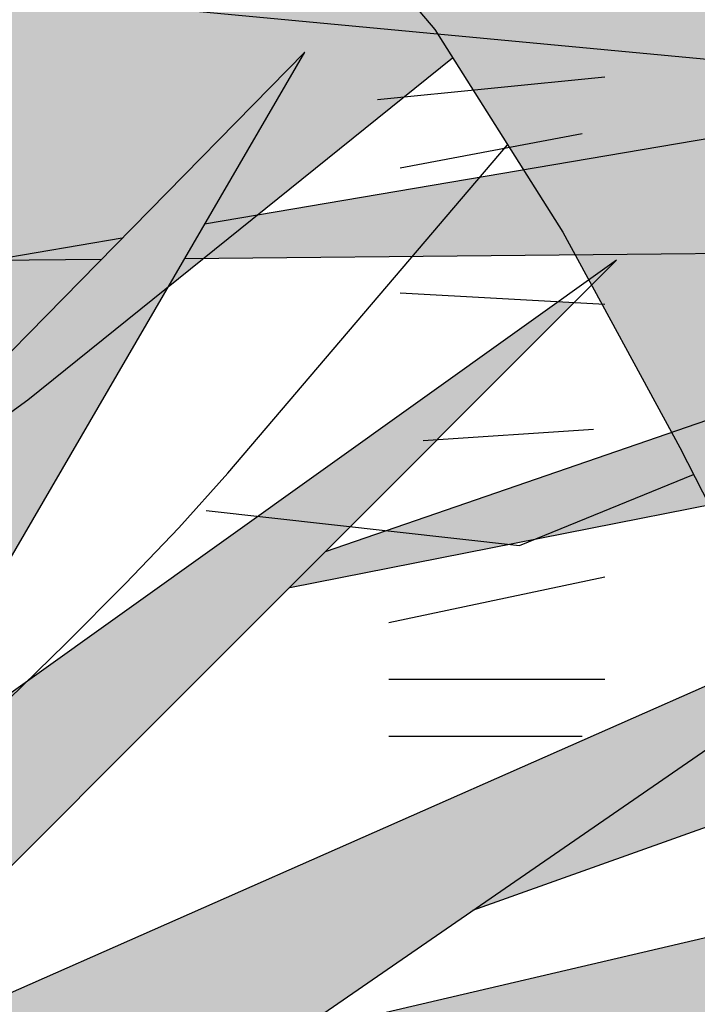
# Model space of a CAD drawing. Extents: x -1565 to -9, y -121 to 112.
# Drawn here: x -450 to -450, y 32 to 32 of the extents above; entities that cross this region are included whole.
import ezdxf

# ---------------------------------------------------------------- set-up
doc = ezdxf.new("R2010")
doc.units = 0
doc.header["$MEASUREMENT"] = 0
doc.layers.get('0').update_dxf_attribs({"linetype": 'CONTINUOUS'})
doc.layers.add('hatch', color=7, linetype='CONTINUOUS')

# ---------------------------------------------------------------- blocks, each defined once
blk = doc.blocks.new('Arbol alzado 023')
at = {"color": 78}
for points in [[(-0.1869159528751894, 0.06870714683672574), (-0.1709919601156287, 0.04989281580266081), (-0.1554538482417378, 0.02530119975081035), (-0.1412391872179271, -0.0008260262708823518), (-0.129285547008589, -0.02424643354084211)], [(-0.3695853318239877, -0.05467336747805618), (-0.3518306658783139, -0.0451062347384017), (-0.3370002535193493, -0.03783856016706366), (-0.3246807047748703, -0.03255153982921044), (-0.3144593833462253, -0.028925239279598), (-0.3059217687507605, -0.02664010090976277), (-0.2986548478530331, -0.02537694394807843), (-0.2922452306807912, -0.02481583394928677), (-0.2862791504249955, -0.0246372133049384), (-0.280338318234957, -0.02448572491037382), (-0.2739818350518526, -0.02386432102319347), (-0.2667646566120467, -0.02223864705758061), (-0.258240231304665, -0.01907585577493265), (-0.2479635148660648, -0.0138419694262204), (-0.2354887093589859, -0.006003763936032414), (-0.2203703936829911, 0.004972361607844533), (-0.1688142202344842, 0.04644626640779492)], [(-0.2559897619206559, -0.06273126882404867), (-0.2467335195429889, -0.05406703706297478), (-0.2345858083804089, -0.04265151980748172), (-0.2244127220624748, -0.03298867052001597), (-0.2158457141964156, -0.02468168004762461), (-0.2085147310422819, -0.01733336240057426), (-0.2020512262072955, -0.01054615475231557), (-0.1960858996251034, -0.003923624786711599), (-0.1621630506719001, 0.03592008400599767)]]:
    blk.add_lwpolyline(points, dxfattribs=at)
at = {"color": 32}
blk.add_lwpolyline([(-0.1987365696932706, -0.00846262407177889), (-0.1606805746912094, -0.01269374768927278), (-0.1395735685512598, -0.004089056142976943)], dxfattribs=at)
blk = doc.blocks.new('Arbol alzado 022')
at = {"color": 78}
blk.add_lwpolyline([(0.2628320000000031, 0.5572920000000039), (0.3645730000000071, 0.3198370000000068), (0.3500389999999811, 0.5548690000000036), (0.6431509999999889, 0.4022190000000094), (0.3839529999999911, 0.5863680000000002), (0.7206679999999892, 0.6130210000000034), (0.3476169999999854, 0.6420970000000068), (0.5947029999999813, 0.9401270000000039), (0.2991680000000088, 0.7099420000000052), (0.2119610000000023, 0.995857000000008), (0.241029999999995, 0.695403000000006), (-0.107797000000005, 0.8383610000000061), (0.1901599999999917, 0.6542120000000082), (-0.1392879999999934, 0.6299820000000054), (0.2216509999999801, 0.5960600000000014), (0.01332399999998302, 0.3682970000000054)], close=True, dxfattribs=at)
for points in [[(-0.195557000000008, 0.465323000000005), (-0.1053750000000093, 0.6202900000000042), (-0.2247399999999971, 0.4987240000000028)], [(0.0423279999999977, 0.612913000000006), (-0.1263600000000054, 0.5842290000000006)], [(0.1517829999999947, 0.6026260000000079), (-0.1010750000000087, 0.5155560000000108)], [(-0.1436740000000043, 0.5812850000000083), (-0.1707800000000077, 0.5766759999999991), (-0.1479820000000132, 0.5768970000000095)], [(-0.1305279999999982, 0.5770670000000067), (0.08359500000000253, 0.5791460000000015)], [(-0.2652539999999988, 0.3513360000000034), (-0.03997000000001094, 0.5766759999999991), (-0.3287559999999985, 0.3703690000000037)], [(-0.1085240000000169, 0.5081050000000076), (0.1961330000000032, 0.5681610000000035)], [(-0.07010099999999397, 0.4404170000000036), (0.1515789999999981, 0.5194510000000037)], [(-0.1954680000000053, 0.3540310000000062), (0.03270299999999793, 0.5112550000000056), (-0.214382999999998, 0.4022190000000094)], [(-0.107687999999996, 0.4145170000000036), (0.08841799999999012, 0.4603720000000067), (-0.1525510000000168, 0.3570740000000043)]]:
    blk.add_lwpolyline(points, dxfattribs=at)
at = {"color": 32}
for points in [[(-0.0900970000000143, 0.61038700000001), (-0.04243400000001429, 0.615154000000004)], [(-0.08533099999999649, 0.5960860000000068), (-0.04720000000000368, 0.6032360000000025)], [(-0.08533099999999649, 0.5698670000000092), (-0.04243400000001429, 0.5674840000000003)], [(-0.08056400000000963, 0.5388820000000081), (-0.04481699999999478, 0.5412650000000028)], [(-0.0877140000000054, 0.5007460000000066), (-0.04243400000001429, 0.5102800000000016)], [(-0.0877140000000054, 0.4888290000000026), (-0.04243400000001429, 0.4888290000000026)], [(-0.0877140000000054, 0.4769110000000083), (-0.04720000000000368, 0.4769110000000083)]]:
    blk.add_lwpolyline(points, dxfattribs=at)

msp = doc.modelspace()

# ---------------------------------------------------------------- hatches: boundary and pattern name
at = {"linetype": 'Continuous'}
h = msp.add_hatch(color=70, dxfattribs=at)
h.paths.add_polyline_path([(-449.5797218180148, 31.74906353538326), (-449.6643360320249, 31.78374054950906), (-449.6695084536357, 31.78354157002171), (-449.5944395952504, 31.73714609952502), (-449.6897559364082, 31.73013584313779), (-449.5853285765178, 31.72032148419571), (-449.645450847145, 31.65459006808128), (-449.6453769022149, 31.65459530955066), (-449.5734140338731, 31.70910507397616), (-449.5439781900807, 31.64040427206017), (-449.5481831866275, 31.70840404833747), (-449.4633796261583, 31.66423914377668), (-449.5383711422563, 31.7175173816408), (-449.4409523028252, 31.72522866366675), (-449.5488839229449, 31.7336409713314), (-449.4773966670766, 31.81986741421537), (-449.5629012531845, 31.75326997853692), (-449.58813210043, 31.83599129322729)])
h.paths.add_polyline_path([(-449.6540123084739, 31.82337254240885), (-449.5928073080765, 31.75555944920445), (-449.5895003140951, 31.75307100683088), (-449.5797218180148, 31.74906353538326), (-449.5811217055989, 31.76353262011868)], flags=17)
h.paths.add_polyline_path([(-449.6217729407693, 31.8310841137563), (-449.6022014751633, 31.78083816737549), (-449.5811217055988, 31.76353262011868), (-449.5830559635866, 31.78352489881644)], flags=17)
h.paths.add_polyline_path([(-449.6115847264964, 31.76212174954303), (-449.5895003140949, 31.75307100683077), (-449.6652261148012, 31.81005305527314)], flags=17)
h.paths.add_polyline_path([(-449.6024551131827, 31.73655658008795), (-449.5944395952503, 31.73714609952501), (-449.6092075549526, 31.74627327227545), (-449.6682778718133, 31.76265829912967), (-449.6734830164876, 31.7624414845625)], flags=17)
h.paths.add_polyline_path([(-449.6024551131827, 31.73655658008794), (-449.6304022784482, 31.74674144645131), (-449.6967647461885, 31.75397100417567), (-449.6314101077276, 31.73442701937481)])
h.paths.add_polyline_path([(-449.6372102767799, 31.72519746333977), (-449.6860157362537, 31.71689849838941), (-449.687221578304, 31.71482640279372), (-449.625271045513, 31.71542790360246), (-449.6055426306104, 31.72222125435889)], flags=17)
h.paths.add_polyline_path([(-449.5927115698352, 31.71224968981981), (-449.5853285765178, 31.72032148419571), (-449.6055426306104, 31.7222212543589), (-449.6787000160903, 31.69702998671562), (-449.6808552395942, 31.69487422747677)], flags=17)
h.paths.add_polyline_path([(-449.6056017406607, 31.69815692230651), (-449.5927115698352, 31.7122496898198), (-449.6160980083762, 31.7076396005948), (-449.6559016612472, 31.68482509299277), (-449.6697383594827, 31.67529074794719)], flags=17)
h.paths.add_polyline_path([(-449.5689420197424, 31.69866776634791), (-449.5734140338731, 31.70910507397615), (-449.5838075208812, 31.70123231207231), (-449.6056534015777, 31.64250734897638)], flags=17)
h.paths.add_polyline_path([(-449.5750026679327, 31.68939629480703), (-449.5867041997877, 31.67149550001226), (-449.5834274725104, 31.61446632342755), (-449.5822972328233, 31.61446632342755), (-449.5706324424435, 31.65848504248174)])
h.paths.add_polyline_path([(-449.5650037514579, 31.61867247725984), (-449.5574926928751, 31.67194599330398), (-449.5689420197424, 31.6986677663479), (-449.5750026679327, 31.6893962948071)])
h.paths.add_polyline_path([(-449.5470707690869, 31.69041493870252), (-449.5460352028238, 31.67366860528078), (-449.5110377967374, 31.61727042598248), (-449.5304507112496, 31.67301753012954)])
h.paths.add_polyline_path([(-449.4879097370866, 31.62848683620192), (-449.527234143922, 31.69749398198402), (-449.5481831866275, 31.70840404833744), (-449.5470707690868, 31.69041493870253)])
h.paths.add_polyline_path([(-449.5095621680507, 31.68829058152014), (-449.527234143922, 31.69749398198397), (-449.5212713939868, 31.68703044579475), (-449.4787984290327, 31.64180632333766)], flags=17)
h.paths.add_polyline_path([(-449.426935261907, 31.67335247708013), (-449.4893999750851, 31.70298242879872), (-449.5249707624412, 31.70799698972975), (-449.5051287449485, 31.69390009207133)])
h.paths.add_polyline_path([(-449.5114937049326, 31.74237269823912), (-449.5294567037324, 31.73212679277181), (-449.5049443925886, 31.7302162766257), (-449.4262342362683, 31.75397100417561)])
h.paths.add_polyline_path([(-449.5049443925885, 31.73021627662574), (-449.4949988303335, 31.72944110870466), (-449.4255334999509, 31.74135225335729), (-449.4724230855793, 31.74003120806138)])
h.paths.add_polyline_path([(-449.5114937049326, 31.74237269823912), (-449.4888388904315, 31.74545455499513), (-449.4346445186833, 31.77009459386625), (-449.4831410034695, 31.7585447807612)])
h.paths.add_polyline_path([(-449.4444565630547, 31.780609978447), (-449.536279808391, 31.7488437924564), (-449.5488839229449, 31.73364097133138), (-449.5294567037323, 31.73212679277184)], flags=17)
h.paths.add_polyline_path([(-449.4858807086808, 31.76627932492192), (-449.4493625852402, 31.79042433738913), (-449.4878268213843, 31.77631748591227), (-449.5230375989809, 31.75342492532218)], flags=17)
h.paths.add_polyline_path([(-449.4542686074259, 31.79813561941504), (-449.5221303450076, 31.76591058123518), (-449.536279808391, 31.74884379245641), (-449.5230375989809, 31.75342492532218)], flags=17)
h.paths.add_polyline_path([(-449.4948681489548, 31.77885639341112), (-449.455670369382, 31.81075408091201), (-449.5048229914999, 31.78678635147676), (-449.5221303450076, 31.76591058123518)], flags=17)
h.paths.add_polyline_path([(-449.5415917816592, 31.78066273777908), (-449.54452786171, 31.76758056481785), (-449.5273929492656, 31.78092653000309), (-449.4977214921365, 31.83318719067243)], flags=17)
h.paths.add_polyline_path([(-449.565816183608, 31.76282680691155), (-449.5629012531845, 31.75326997853691), (-449.54452786171, 31.76758056481785), (-449.5299608598411, 31.83248616503369)], flags=17)
h.paths.add_polyline_path([(-449.5586959673162, 31.83248616503374), (-449.5715702269678, 31.78169189007252), (-449.565816183608, 31.76282680691159), (-449.55654456975, 31.78083960395972)], flags=17)
h = msp.add_hatch(color=70, dxfattribs=at)
h.paths.add_polyline_path([(-449.6575165687034, 31.58151782908631), (-449.7226963297514, 31.63479606695046), (-449.6378927692823, 31.65512581047335), (-449.645376902215, 31.65459530955063), (-449.6456020260588, 31.65442478483463), (-449.6454508471451, 31.65459006808125), (-449.7060098462944, 31.65029743923367), (-449.6399952675557, 31.6957855868405), (-449.7114828574172, 31.66423899638964), (-449.6635775146927, 31.71215624719089), (-449.6645266173012, 31.71220897142608), (-449.7445730745496, 31.65502425867838), (-449.838597306544, 31.69677506586828), (-449.7790605406074, 31.65741255904321), (-449.8554129529115, 31.67402485990483), (-449.7816345471562, 31.64265807941042), (-449.8493412549941, 31.63376608293316), (-449.7621852226023, 31.630806904133), (-449.8153928660562, 31.56556985745715), (-449.7649323589327, 31.60431250965841), (-449.7853715371698, 31.54935906343005), (-449.7842499881618, 31.54935906343005), (-449.7533126046648, 31.61186908564018), (-449.7562072773568, 31.54935906343003), (-449.7561133189604, 31.54935906343003), (-449.7391882255246, 31.60060291214788), (-449.7121835490627, 31.55347680353746), (-449.727602351937, 31.61446632342754), (-449.6785424194021, 31.55137372662135), (-449.7147058810219, 31.6093861753494)])
h.paths.add_polyline_path([(-449.745088363852, 31.65901237956132), (-449.7426139419688, 31.6564238513365), (-449.7219743731976, 31.67116863645241), (-449.7016704790527, 31.72803276622167)])
h.paths.add_polyline_path([(-449.7263643635278, 31.68877748092865), (-449.7240980917076, 31.74696045846704), (-449.7385384242227, 31.70543432661253), (-449.7416193928552, 31.73995020207981), (-449.7493561127646, 31.70125789229921), (-449.764674543525, 31.73762145450833), (-449.7607904281854, 31.70318663829042), (-449.7832437666139, 31.74098597252421), (-449.7693873304212, 31.68443187703133), (-449.7450883638519, 31.65901237956136)])
h.paths.add_polyline_path([(-449.8014328214447, 31.71795512484813), (-449.7702405929213, 31.66642174194246), (-449.7469368539397, 31.65607387849934), (-449.745088363852, 31.65901237956133)])
h.paths.add_polyline_path([(-449.7766866339779, 31.71422348467381), (-449.7918620710819, 31.73064099822038), (-449.7789079660814, 31.69439155055851), (-449.7693873304212, 31.68443187703134)])
h.paths.add_polyline_path([(-449.7882225178483, 31.6744064908163), (-449.7702405929213, 31.66642174194246), (-449.7817089605994, 31.68536889034584), (-449.8225801871117, 31.71292324787395)])
h.paths.add_polyline_path([(-449.7747907197552, 31.63123489424356), (-449.8086262363007, 31.63238369990287), (-449.8520310756145, 31.61890740619863)], flags=17)
h.paths.add_polyline_path([(-449.8363055921058, 31.60494562565893), (-449.7713291116088, 31.61959572703142), (-449.7621852226023, 31.63080690413301), (-449.7747907197552, 31.63123489424356), (-449.7793018087093, 31.63051492869529)], flags=17)
h.paths.add_polyline_path([(-449.6449012897413, 31.62428068236963), (-449.7058667191553, 31.63793293665148), (-449.7104322786372, 31.63773609697189), (-449.7226963297513, 31.63479606695044), (-449.7114948325762, 31.62563991139939)], flags=17)
h.paths.add_polyline_path([(-449.6331034167677, 31.64107005603064), (-449.6330349577951, 31.64118021300403), (-449.6775086196187, 31.64562880265521), (-449.7104322786372, 31.63773609697191)])
h.paths.add_polyline_path([(-449.6238757283641, 31.6810640484274), (-449.6806133025822, 31.66779723626573), (-449.7060098462944, 31.65029743923368), (-449.6935936474353, 31.65117754184681)])
h.paths.add_polyline_path([(-449.6799441813582, 31.7273317405829), (-449.7144792456892, 31.69215987587826), (-449.7219743731976, 31.67116863645241), (-449.7059773836515, 31.6825967905952)])
h.paths.add_polyline_path([(-449.7135850216974, 31.73854815080242), (-449.7251705244846, 31.71942742751278), (-449.7263643635278, 31.68877748092869), (-449.7190277593746, 31.70044030738289)])
at = {"layer": 'hatch', "linetype": 'Continuous'}
h = msp.add_hatch(color=94, dxfattribs=at)
h.paths.add_polyline_path([(-449.6665338913048, 31.90101478732255), (-449.6668715370794, 31.90572637786258), (-449.6672195458666, 31.9104390989114), (-449.6675577568969, 31.91518064798076), (-449.6678656325645, 31.91997891098529), (-449.6681254615398, 31.92486949900649), (-449.6683319681075, 31.92992118476171), (-449.6684821375733, 31.93521121979302), (-449.6685735204979, 31.94081647881049), (-449.6686032906052, 31.94681383652103), (-449.6685689984563, 31.95328035605085), (-449.6684676293564, 31.96029310052513), (-449.6682967338664, 31.96792875623457), (-449.668064979233, 31.97617809067592), (-449.6678268183739, 31.9846855583267), (-449.667648386148, 31.99300969487409), (-449.6675956289956, 32.00070847074761), (-449.6677344933573, 32.00734023321461), (-449.6681309256734, 32.01246314112504), (-449.6688508723845, 32.01563554174615), (-449.6699602799307, 32.01641540550872), (-449.6715004119422, 32.01450653868613), (-449.6734130471328, 32.01019533724813), (-449.6756149045693, 32.00391309091519), (-449.6780230801552, 31.99609146624449), (-449.680554292957, 31.98716212979265), (-449.6831256388782, 31.97755674811785), (-449.6856538369858, 31.96770698777605), (-449.688056171601, 31.958044326907), (-449.6902640584261, 31.94890546919387), (-449.6922690186337, 31.94024632472855), (-449.69407727003, 31.9319282175712), (-449.6956952188411, 31.92381171810212), (-449.6971288944559, 31.91575833879796), (-449.6983847030999, 31.9076288384597), (-449.6994690509988, 31.89928435272509), (-449.7003877791232, 31.89058582881489), (-449.7011305244607, 31.88140137384809), (-449.7016179628646, 31.87162698086763), (-449.7017540009504, 31.86116599123231), (-449.7014429221699, 31.84992118104836), (-449.700588256302, 31.83779570325716), (-449.6990940983804, 31.82469289921873), (-449.6968643550206, 31.81051535661976), (-449.6916942760009, 31.78459488315247), (-449.6894521635356, 31.78644189117135), (-449.6853227858547, 31.789268355608), (-449.6818048258859, 31.79110826129566), (-449.6788232931051, 31.79211629974222), (-449.6763030085706, 31.79244678561791), (-449.6741687933402, 31.79225403359349), (-449.6723454684717, 31.79169254675789), (-449.6707580434414, 31.79091663978174), (-449.6693418907379, 31.79006065498477), (-449.6680745885712, 31.78917659584641), (-449.666944455001, 31.7882970587499), (-449.665939242831, 31.78745388640409), (-449.6650472701191, 31.78667929835724), (-449.6642566665076, 31.78600551415404), (-449.6635555616371, 31.78546456492444), (-449.662931896729, 31.78508867021398), (-449.6623734245878, 31.78490062864962), (-449.6618646949046, 31.78488668568789), (-449.6613896921151, 31.78502328902876), (-449.660932212237, 31.78528745162725), (-449.6604766165428, 31.78565599802002), (-449.6600065126316, 31.78610556432535), (-449.6590843614673, 31.78704021452668), (-449.6580223622843, 31.78801368625051), (-449.6565610570374, 31.78911370512924), (-449.6527966825097, 31.81387014625319), (-449.6511860820162, 31.82365848219561), (-449.6496634729159, 31.83210245284614), (-449.648193997805, 31.83946998917024), (-449.6467431761156, 31.84602864529791), (-449.6452757736071, 31.85204635219536), (-449.6437569328748, 31.85779104083052), (-449.6421521733516, 31.86353083058654), (-449.6404292754916, 31.86948786675742), (-449.6385684553611, 31.87570397823229), (-449.6365525668866, 31.88217558505848), (-449.6343646524116, 31.88889910728766), (-449.6319877542804, 31.89587058813218), (-449.6294049148368, 31.9030866360612), (-449.6265989880058, 31.9105436711265), (-449.6235528277136, 31.91823792495771), (-449.6202600277342, 31.92615564301322), (-449.6167548802165, 31.93424387972188), (-449.6130818519032, 31.94243894966428), (-449.6092855979559, 31.95067773267488), (-449.6054107735353, 31.95889692017199), (-449.6015020338017, 31.96703320357395), (-449.5976042223366, 31.97502327429422), (-449.5937614290441, 31.98280382375353), (-449.5900330057206, 31.99029288994709), (-449.586534829684, 31.99733370876301), (-449.58339690963, 32.00375048583503), (-449.5807496310932, 32.00936818046681), (-449.5787230027698, 32.01401099829087), (-449.5774474101936, 32.01750352177571), (-449.5770530504799, 32.0196701449712), (-449.5776699323254, 32.02033545034584), (-449.5793839745212, 32.01938205323573), (-449.5821028520505, 32.01692413519207), (-449.5856895847361, 32.01313409905161), (-449.5900077576548, 32.00818434765212), (-449.5949203906297, 32.00224709541138), (-449.6002906919006, 31.99549474516773), (-449.605981869709, 31.98809969975696), (-449.6118573207143, 31.98023417359821), (-449.6178273577563, 31.97200914513064), (-449.62399165417, 31.96329027203321), (-449.6304969878895, 31.95388141075163), (-449.6374903252696, 31.94358641772645), (-449.6451182558239, 31.93220952624338), (-449.6535277459075, 31.91955478116266), (-449.6628655734525, 31.90542603893168), (-449.6664657949806, 31.8999636208579)])
h.paths.add_polyline_path([(-449.6398542225307, 31.95260148455198), (-449.6398564835516, 31.95940112781425), (-449.6399156469296, 31.96658721721637), (-449.6400277558784, 31.97414279510637), (-449.6401884767745, 31.98205109224172), (-449.6403936644135, 31.99029496255122), (-449.6406391735902, 31.99885763679202), (-449.6409214243552, 32.00767053067031), (-449.6412398514532, 32.01645798806723), (-449.641594266466, 32.02489291463495), (-449.6419848578117, 32.03264783919136), (-449.6424116254904, 32.03939566739365), (-449.6428743810837, 32.04480892806005), (-449.6433731245917, 32.04856033842809), (-449.6439080444328, 32.05032280415304), (-449.6444800826988, 32.0498768177974), (-449.6450947035236, 32.0474343500626), (-449.6457581247141, 32.04331571223068), (-449.6464767524964, 32.03784065032836), (-449.6472571815143, 32.0313292872175), (-449.6481056295745, 32.02410155735056), (-449.6490286913224, 32.01647777199868), (-449.6500327729824, 32.00877748877869), (-449.6511346437926, 32.00121098262356), (-449.6523940323863, 31.99354725257264), (-449.6538814072454, 31.98544582657586), (-449.6556664831785, 31.97656585574559), (-449.6578197286674, 31.96656630277496), (-449.6604112353575, 31.95510650719638), (-449.6635110948945, 31.94184580853661), (-449.6680235835501, 31.92295191735289), (-449.6678656325646, 31.91997891098477), (-449.6675577568971, 31.91518064798105), (-449.6672195458668, 31.91043909891104), (-449.6668715370798, 31.90572637786252), (-449.6665338913048, 31.90101478732211), (-449.6664657949805, 31.899963620858), (-449.6628655734496, 31.90542603893566), (-449.6535277459067, 31.9195547811627), (-449.6451182558218, 31.93220952624729), (-449.6400472401275, 31.93977283517489), (-449.6399131974904, 31.94620505666717)])
h.paths.add_polyline_path([(-449.6054891555899, 31.89066722556454), (-449.610076013149, 31.88570164701895), (-449.6146065336058, 31.88054915741968), (-449.6190826011451, 31.8752116409501), (-449.6234678510147, 31.8696983301127), (-449.627716309125, 31.86402015317383), (-449.6317816245495, 31.85818841523806), (-449.6356176347797, 31.85221442140933), (-449.639178554144, 31.84610909995521), (-449.642418031716, 31.83988375597923), (-449.6452900934056, 31.83354950616742), (-449.6477500840518, 31.8272195899789), (-449.6497603199743, 31.82141592638467), (-449.6512840595848, 31.81676218029348), (-449.6522853149687, 31.81388239344957), (-449.6528960797494, 31.81321645945989), (-449.6565618099457, 31.78910875362087), (-449.6549741935638, 31.79003480126714), (-449.6532232652021, 31.79073155312167), (-449.6513730152924, 31.79108062127722), (-449.6494928385114, 31.79097562144894), (-449.6476673894725, 31.79031089527909), (-449.6464222995785, 31.789330345262), (-449.6456281160174, 31.7884802014357), (-449.644891588487, 31.78743221828816), (-449.6442144127532, 31.78617829382823), (-449.6435965888155, 31.7847123986668), (-449.6430375514192, 31.78302774974168), (-449.6425376774008, 31.78111775240829), (-449.6420967783419, 31.77897618886045), (-449.6417144774059, 31.77659627603494), (-449.6413909630111, 31.77397160770566), (-449.6411254814838, 31.77110274912945), (-449.6409153949664, 31.768017774646), (-449.640756935091, 31.76475191849809), (-449.6406470871631, 31.76134060334435), (-449.6405824596515, 31.75781906342587), (-449.6405649253278, 31.75505298764939), (-449.6100543450323, 31.79795500915903), (-449.6018552265944, 31.80930470692404), (-449.6077893674324, 31.80649545002986), (-449.6157975263199, 31.80252999635876), (-449.6250268248659, 31.79777205489133), (-449.643597739705, 31.78785641514941), (-449.625985309273, 31.80272274838281), (-449.6237384205406, 31.8045573775654), (-449.5971026525523, 31.83454190588658), (-449.5915384687462, 31.84148908075761), (-449.5866846223126, 31.84817831083738), (-449.5823979152668, 31.8546297568945), (-449.5785357148789, 31.86086320286184), (-449.5749544463279, 31.86689862108798), (-449.5715111000449, 31.87275560709108), (-449.5680628548848, 31.87845432163481), (-449.5644859199562, 31.88401322972584), (-449.5607362053539, 31.88944514381397), (-449.556789028267, 31.89476155742257), (-449.5526198943033, 31.89997396407381), (-449.5482041206527, 31.90509366887116), (-449.5435170245044, 31.91013254217475), (-449.5385342998843, 31.91510151225138), (-449.5332310755643, 31.92001263787849), (-449.5276280775676, 31.92485875915759), (-449.5219261599103, 31.92956036352285), (-449.5163717738599, 31.93401966182434), (-449.5112108054344, 31.93813905332942), (-449.5066897058966, 31.94182037205272), (-449.503054549682, 31.9449660172609), (-449.5005515996404, 31.94747819980419), (-449.4994269302036, 31.94925913053238), (-449.4998508716063, 31.95024154407625), (-449.5016909657126, 31.9504817775378), (-449.5047382565155, 31.9500663149631), (-449.5087845416811, 31.94908201723527), (-449.5136210536218, 31.9476157452371), (-449.5190394015857, 31.94575417143302), (-449.5248310064018, 31.94358434512451), (-449.5307872889006, 31.94119256193996), (-449.5367324547138, 31.93865042087069), (-449.5426218486796, 31.93596715441943), (-449.5484436004405, 31.93313616794146), (-449.5541862164728, 31.9301514320475), (-449.5598374495803, 31.9270063520943), (-449.5653856178222, 31.92369471027479), (-449.570818850839, 31.92021028878156), (-449.5761254666905, 31.9165464929702), (-449.5812973633857, 31.91269823554377), (-449.586342454496, 31.90866438599271), (-449.5912724219636, 31.90444437906075), (-449.5960991361475, 31.90003840316665), (-449.6008340905698, 31.89544589305565)])
h.paths.add_polyline_path([(-449.5473884573936, 31.83364032383685), (-449.543128317343, 31.83595805859014), (-449.5389537192457, 31.83836830677826), (-449.5348721998388, 31.84088124299521), (-449.5308912958581, 31.84350741867105), (-449.5270194861315, 31.84625700840016), (-449.523264495814, 31.84914037519366), (-449.5196344268965, 31.85216788206424), (-449.5161371929515, 31.85534951518716), (-449.5127808959706, 31.85869601441105), (-449.509567420138, 31.86220964075682), (-449.5064747205008, 31.86586213146394), (-449.5034749111353, 31.86961749861834), (-449.5005401061183, 31.87343956588667), (-449.4989790230333, 31.87551523169994), (-449.4991399689786, 31.87743987696294), (-449.4994827020504, 31.8797666557995), (-449.499966748923, 31.88196078808143), (-449.5005941821992, 31.88399627206974), (-449.5013674513177, 31.88584672918785), (-449.5022884404628, 31.88748634611535), (-449.5033595990736, 31.88888874427552), (-449.5045833765895, 31.89003169029718), (-449.5050662905749, 31.89033787213982), (-449.5089795547268, 31.88714267095119), (-449.5133730950064, 31.88361076802127), (-449.5177984779953, 31.88011994030137), (-449.5222613562452, 31.8766781013677), (-449.5267666286372, 31.87329297637034), (-449.5311882002328, 31.87006832294357), (-449.5311895487076, 31.87006432662099), (-449.5359303575801, 31.8667162320762), (-449.5406206568404, 31.86349616160084), (-449.5454179777524, 31.86027590270642), (-449.5503490757322, 31.85701871380481), (-449.5554405177662, 31.85368860698406), (-449.5607194361161, 31.85024940590321), (-449.5662123977659, 31.84666436898378), (-449.5719463465517, 31.84289769672543), (-449.5779621692659, 31.83889644355685), (-449.5843585971501, 31.83454152904966), (-449.5912477391529, 31.82969748037364), (-449.5987424578977, 31.82422920153364), (-449.6069552391704, 31.81800084286265), (-449.6159985687542, 31.81087711995021), (-449.6259853092729, 31.80272274838319), (-449.643597739705, 31.78785641514941), (-449.6250268248655, 31.79777205489158), (-449.6157975263191, 31.8025299963587), (-449.607789367432, 31.80649545003006), (-449.6008071467387, 31.80980087404245), (-449.5946562280311, 31.81257929178689), (-449.5891419751011, 31.81496353823556), (-449.584069374905, 31.81708663678005), (-449.5792439796519, 31.81908104555599), (-449.5745037495116, 31.82105962718779), (-449.569819856477, 31.82305365912791), (-449.565196445748, 31.82507406964405), (-449.5606374741112, 31.82713197542228), (-449.5561470867746, 31.82923830472929), (-449.5517294289399, 31.83140398583279)])
h.paths.add_polyline_path([(-449.5347636708395, 31.8944502902238), (-449.5392887271629, 31.89054852197165), (-449.5457646676124, 31.88360210077431), (-449.5551352799598, 31.87224009434453), (-449.5683445403945, 31.85509213565098), (-449.5827424835176, 31.83564183641354), (-449.5779621692656, 31.83889644355737), (-449.5719463465508, 31.84289769672509), (-449.5662123977646, 31.84666436898367), (-449.5607194361161, 31.85024940590321), (-449.555440517766, 31.85368860698445), (-449.5503490757345, 31.85701871380368), (-449.5454179777562, 31.86027590270355), (-449.5406206568414, 31.86349616160015), (-449.5359303575802, 31.86671623207637), (-449.5313201361392, 31.86997210204915), (-449.5311882002329, 31.87006832294331), (-449.5290977410968, 31.87626358088414), (-449.526000142581, 31.882740651844), (-449.5230706132791, 31.88675377537137), (-449.5203140520695, 31.88902402868746), (-449.5177353578306, 31.8902728658507), (-449.5153382989301, 31.89110209523446), (-449.5131204259296, 31.89163569614661), (-449.5110777820422, 31.89187819062894), (-449.5092065989001, 31.89183447755987), (-449.5075029197161, 31.891509078981), (-449.5059631645415, 31.89090651693394), (-449.5045833765895, 31.89003169029712), (-449.5033595990736, 31.88888874427536), (-449.5022884404628, 31.88748634611531), (-449.5013674513176, 31.88584672918802), (-449.5005941821992, 31.88399627206962), (-449.499966748923, 31.88196078808146), (-449.4994827020504, 31.87976665579923), (-449.4991399689786, 31.87743987696302), (-449.4989364771053, 31.87500645331129), (-449.4988697769912, 31.87249276342084), (-449.4989306361349, 31.86993498362446), (-449.4990791098351, 31.86741093072187), (-449.4992688471649, 31.86500897294434), (-449.4994527435247, 31.86281691326353), (-449.4995838827318, 31.86092311991327), (-449.4996157254417, 31.85941539586666), (-449.4995011670537, 31.85838210935449), (-449.499193668223, 31.85791125176986), (-449.4986611978212, 31.85806217490924), (-449.4979329607005, 31.85877816483385), (-449.4970534236037, 31.85997367958939), (-449.4960668648549, 31.86156355405883), (-449.4950171859418, 31.8634620578694), (-449.4939490420254, 31.86558383748527), (-449.4929065230116, 31.86784353937102), (-449.4919339072245, 31.87015543315385), (-449.4910694435997, 31.87244867351484), (-449.490327075099, 31.87471007116616), (-449.489714715295, 31.8769405681997), (-449.4892399009241, 31.87914167196256), (-449.4889107339771, 31.88131413612857), (-449.4887351280272, 31.88345965646307), (-449.4887206198104, 31.88557898663977), (-449.4888753113177, 31.88767344558752), (-449.4892031593358, 31.88973964177541), (-449.4896932355973, 31.8917564723419), (-449.4903308434671, 31.89369774712956), (-449.4911009094727, 31.89553802965398), (-449.4919891138161, 31.89725112975788), (-449.4929803830248, 31.89881123411975), (-449.4940602088822, 31.9001927178373), (-449.4952135179159, 31.90136957917133), (-449.4964314544612, 31.90232316469984), (-449.4977268309696, 31.90306289534298), (-449.4991181124442, 31.90360554033845), (-449.500623763888, 31.90396768050554), (-449.5022624387235, 31.90416589666361), (-449.5040527903716, 31.90421714646875), (-449.5060129069993, 31.90413782232186), (-449.5081618188651, 31.90394469346066), (-449.5105115847463, 31.90364736922355), (-449.5130505227029, 31.90322700777035), (-449.5157605445673, 31.90265779578039), (-449.5186233737555, 31.90191410835082), (-449.5216214873553, 31.90096994374237), (-449.5247364203641, 31.8997998654708), (-449.5279504614516, 31.89837768337867), (-449.5312453340339, 31.89667777256285)])
h.paths.add_polyline_path([(-449.5651964457471, 31.82507406964442), (-449.569819856477, 31.82305365912852), (-449.5745037495116, 31.82105962718877), (-449.5792439796527, 31.81908104555571), (-449.5840693749047, 31.8170866367813), (-449.5891419751016, 31.81496353823576), (-449.5946562280302, 31.81257929178688), (-449.6008071467387, 31.80980087404286), (-449.601855226594, 31.80930470692456), (-449.6100543450331, 31.79795500915854), (-449.6405649253278, 31.75505298764939), (-449.6405596610249, 31.75422253298333), (-449.6405752997522, 31.75058624625865), (-449.6406261727205, 31.74694562591108), (-449.6407085115618, 31.74332667367872), (-449.6408185479081, 31.73972053389724), (-449.6409032598776, 31.73742696928866), (-449.6145854307455, 31.75556350674468), (-449.5995835576406, 31.76644655359888), (-449.5868732291317, 31.77614539080101), (-449.576109262708, 31.78474914025533), (-449.566945910602, 31.79234673544725), (-449.5590381787235, 31.79902729827887), (-449.5520403193012, 31.80487976224005), (-449.5456069614105, 31.80999306081199), (-449.5429718202562, 31.81190072682608), (-449.5393486442144, 31.83483527333716), (-449.5386170918451, 31.83856266215413), (-449.5431283173428, 31.83595805858992), (-449.547388457394, 31.83364032383692), (-449.551729428939, 31.83140398583323), (-449.5561470867743, 31.82923830472936), (-449.5606374741113, 31.82713197542256)])
h.paths.add_polyline_path([(-449.5188745056595, 31.82594118089418), (-449.5224004090261, 31.82436919640548), (-449.5278389177583, 31.8215913439165), (-449.5335261387802, 31.81829967444759), (-449.5394520859168, 31.81444877916364), (-449.5456069614105, 31.80999306081172), (-449.5520403193015, 31.80487976223999), (-449.5590381787223, 31.79902729827866), (-449.5669459106026, 31.79234673544646), (-449.5761092627087, 31.78474914025431), (-449.5868732291324, 31.77614539080054), (-449.5995835576409, 31.76644655359857), (-449.614585430745, 31.75556350674533), (-449.6409032598776, 31.73742696928866), (-449.6409519481361, 31.73610874156535), (-449.6411045670413, 31.73247302009231), (-449.6412720709998, 31.72879546974328), (-449.6414505032258, 31.72505781391602), (-449.6415844545519, 31.72229221742349), (-449.5777390818787, 31.75963202528219)])
h.paths.add_polyline_path([(-449.5312014325463, 31.76955734140255), (-449.5243486552945, 31.76906538095703), (-449.5187496140843, 31.76789096906226), (-449.5141512630026, 31.766138677931), (-449.5103003677187, 31.76391270293914), (-449.5069435054829, 31.76131780471768), (-449.5038598499289, 31.75845441027451), (-449.5009563223661, 31.75540824998254), (-449.4981726289076, 31.75226109742746), (-449.4954479104064, 31.74909472619493), (-449.4927214961419, 31.74599090987159), (-449.4899329038036, 31.7430316104622), (-449.4870214626683, 31.74029860155292), (-449.4839263135915, 31.73787346831089), (-449.4806009172288, 31.73581650462486), (-449.4770528103156, 31.73410095508198), (-449.4733032841314, 31.73267801931597), (-449.469373629956, 31.73149908537957), (-449.4652855159052, 31.7305157297438), (-449.461060421677, 31.72967934046092), (-449.4567192617104, 31.72894111716465), (-449.4522838925449, 31.7282528247446), (-449.447776547561, 31.72756848911193), (-449.4432245473994, 31.72685344127969), (-449.4386557780081, 31.72607621537456), (-449.4340985021372, 31.72520496868735), (-449.4295809825502, 31.7242076700898), (-449.425131293587, 31.72305304212713), (-449.4207778864271, 31.72170905367135), (-449.4165486469936, 31.72014405043085), (-449.4124793747829, 31.71834974199615), (-449.4086358278167, 31.71641223557673), (-449.4050918661087, 31.71444137910015), (-449.4019207844169, 31.71254683207637), (-449.3991958774974, 31.71083806559542), (-449.3969908169476, 31.70942473916686), (-449.395378897526, 31.70841670072134), (-449.3944336024074, 31.70792342134712), (-449.3942067466523, 31.70802328309976), (-449.394661211836, 31.70866918137908), (-449.3957385882543, 31.70978216887525), (-449.3973802777842, 31.71128405195149), (-449.3995276823024, 31.71309588329696), (-449.4021220152682, 31.71513928085794), (-449.4051048669783, 31.71733548574241), (-449.4084174508895, 31.71960611589537), (-449.4120022993906, 31.72188334069247), (-449.415807409003, 31.72414398467012), (-449.4197815299223, 31.72637598905094), (-449.4238736007588, 31.72856691821953), (-449.4280327485475, 31.73070471340041), (-449.4322077234809, 31.73277693897698), (-449.4363476525917, 31.73477153617181), (-449.4404012860748, 31.7366762577895), (-449.4443258529542, 31.73848488602364), (-449.4481109902196, 31.74021475536405), (-449.4517542484217, 31.74188941811434), (-449.4552537433871, 31.74353261499078), (-449.4586070256738, 31.74516770987653), (-449.4618118342607, 31.74681825507173), (-449.4648660965444, 31.74850780287507), (-449.4677675515035, 31.7502595287507), (-449.4705182717435, 31.75209020193724), (-449.4731382296121, 31.75398832891067), (-449.4756522963393, 31.75593487941332), (-449.4780845894817, 31.75791157686207), (-449.4804596034274, 31.75989957941211), (-449.4828020209903, 31.76188023364492), (-449.4851361481464, 31.76383488614069), (-449.4874864792828, 31.76574507189133), (-449.4898750593544, 31.76759571742771), (-449.4923126282107, 31.76938606907594), (-449.4948080415173, 31.77111951836696), (-449.4973697780994, 31.77279907999521), (-449.5000065052059, 31.77442776865567), (-449.5027263248274, 31.77600897587803), (-449.5055380926284, 31.77754571635872), (-449.5084502874375, 31.77904100479051), (-449.5114979550767, 31.78048165188596), (-449.5148233514399, 31.78178814508003), (-449.5185949225769, 31.78286439098777), (-449.5229811145385, 31.78361467306139), (-449.5281509386307, 31.78394308633466), (-449.5342728409045, 31.78375353742304), (-449.5415154558281, 31.78295030977874), (-449.5599389494411, 31.77968333334434), (-449.5741480562316, 31.76367720650551), (-449.5496820745917, 31.76807637276909), (-449.5395615570078, 31.76926246660469)])
h.paths.add_polyline_path([(-449.672057753573, 31.728712942481), (-449.6642886976359, 31.71641713445497), (-449.6571813671243, 31.70335352144414), (-449.6512045470198, 31.69164331780874), (-449.6467120870794, 31.68298341967154), (-449.6435984729995, 31.67737703014372), (-449.6416428784134, 31.67440303409892), (-449.6406250422101, 31.67364050482924), (-449.6403241380234, 31.67466851562619), (-449.6405197163239, 31.67706632819987), (-449.6409911391636, 31.68041282742213), (-449.6415181454319, 31.68428708658956), (-449.6419198534633, 31.68833393701051), (-449.6421770445809, 31.69246011157841), (-449.6423096911353, 31.69663772437013), (-449.6423385191507, 31.70083907787981), (-449.642283689396, 31.70503666302251), (-449.6421659278952, 31.70920278229224), (-449.6420053954174, 31.71330936134562), (-449.6418226295681, 31.71732907951923), (-449.6416353416774, 31.721241587618), (-449.6414505032258, 31.72505781391602), (-449.6412720709999, 31.72879546974092), (-449.6411045670411, 31.73247302009591), (-449.6409519481363, 31.73610874156478), (-449.6408185479081, 31.73972053389927), (-449.6407085115619, 31.74332667367865), (-449.6406261727205, 31.7469456259108), (-449.6405752997522, 31.75058624625883), (-449.6405596610249, 31.75422253298339), (-449.6405824596515, 31.75781906342542), (-449.6406470871631, 31.76134060334384), (-449.640756935091, 31.76475191849801), (-449.6409153949663, 31.76801777464597), (-449.6411254814838, 31.77110274912916), (-449.6413909630111, 31.77397160770599), (-449.6417144774059, 31.77659627603479), (-449.642096778342, 31.7789761888609), (-449.6425376774008, 31.78111775240852), (-449.6430375514192, 31.78302774974155), (-449.6435965888155, 31.78471239866666), (-449.6442144127532, 31.78617829382837), (-449.6448915884871, 31.78743221828822), (-449.6456281160173, 31.7884802014357), (-449.6464222995784, 31.78933034526197), (-449.6472656603423, 31.7899945201262), (-449.6481480237151, 31.79048591531658), (-449.6490592151032, 31.79081772012105), (-449.6499886830766, 31.79100331224626), (-449.6509266298775, 31.7910556925618), (-449.6518626924948, 31.79098823877419), (-449.6527865079159, 31.79081395175304), (-449.6536890320577, 31.790546209205), (-449.654564047113, 31.79019801199948), (-449.6554066542031, 31.78978254942484), (-449.6562119544496, 31.78931282235078), (-449.6569748605564, 31.7888022084834), (-449.6576904736443, 31.78826352027437), (-449.6583535179981, 31.78771013542998), (-449.6589592831579, 31.78715486640164), (-449.6595060733583, 31.78661278666139), (-449.6603451077142, 31.78576237985165), (-449.6611865498213, 31.78508170956148), (-449.6621167405841, 31.78481420130963), (-449.6631740539884, 31.78517020629532), (-449.6642566665079, 31.78600551415434), (-449.6650472701198, 31.78667929835787), (-449.6659392428306, 31.78745388640382), (-449.666944455001, 31.78829705875008), (-449.6680745885716, 31.78917659584687), (-449.6693418907381, 31.79006065498524), (-449.6707580434414, 31.79091663978174), (-449.6723454684715, 31.79169254675782), (-449.6741687933401, 31.79225403359351), (-449.6763030085706, 31.79244678561791), (-449.6788232931051, 31.7921162997422), (-449.6818048258858, 31.7911082612957), (-449.6853227858546, 31.78926835560804), (-449.6894521635357, 31.78644189117129), (-449.6942678163056, 31.78247485141748, 0.1000640530492727), (-449.6993292052639, 31.72999040932019), (-449.6946481777857, 31.73978403089912), (-449.68770627863, 31.7425174166454), (-449.6800197499527, 31.73812010799807)])
h.paths.add_polyline_path([(-449.7778967031541, 31.76158535884753), (-449.7803521717583, 31.76223446023964), (-449.7827863490837, 31.76269325904661), (-449.7852016845685, 31.76298380022128), (-449.7876002508162, 31.76312699820616), (-449.7899844972648, 31.76314470953589), (-449.79235385866, 31.76305351502968), (-449.7946964646425, 31.7628505884116), (-449.7969981838312, 31.76252820452719), (-449.7992445080107, 31.76207901505862), (-449.8014207405444, 31.76149529485177), (-449.8035127500531, 31.76076969558872), (-449.8055056514826, 31.75989411527831), (-449.8073853134532, 31.7588613940212), (-449.8091398656051, 31.75765947303996), (-449.8107687426835, 31.75625877064536), (-449.8122740172909, 31.75462518310688), (-449.8136575736108, 31.75272517194922), (-449.8149216726645, 31.75052425660471), (-449.8160681986359, 31.74798908701653), (-449.8170992241272, 31.74508518261698), (-449.818017198578, 31.74177900493105), (-449.818807613771, 31.73798501200433), (-449.8193926529067, 31.7334119089888), (-449.8196782952029, 31.72771696281228), (-449.8195701430407, 31.72055762882157), (-449.8189741756377, 31.71159079710793), (-449.8177963722117, 31.70047411143723), (-449.8159423351439, 31.68686446189963), (-449.8133182320703, 31.67041949226058), (-449.8052162408186, 31.68995377000519), (-449.7985737385022, 31.70509940634993), (-449.7931457812003, 31.71643880257123), (-449.7886874249909, 31.72455530203995), (-449.7849535375343, 31.73003130603428), (-449.781699363327, 31.73344996950574), (-449.7786797700293, 31.7353940705694), (-449.7756500021378, 31.73644638734017), (-449.7724009152275, 31.73707589321856), (-449.7688675049496, 31.73729521223758), (-449.7650207548706, 31.73700316371568), (-449.7608318369749, 31.73609856697155), (-449.7562715464105, 31.73448024132352), (-449.7513110551622, 31.73204662925373), (-449.7459213467957, 31.7286967384985), (-449.744332792029, 31.72751045682251), (-449.7434896189098, 31.72774334138833), (-449.7419481679696, 31.72807552302967), (-449.7401517278598, 31.72835097857848), (-449.7458456025987, 31.73494262008016), (-449.7507949771608, 31.74051565955121), (-449.7550894093607, 31.74516168048756), (-449.7588329061564, 31.74898902347141), (-449.762129474504, 31.7521064059197), (-449.7650834981981, 31.75462216841267), (-449.7677986073597, 31.7566450283679), (-449.7703793742008, 31.75828351478464), (-449.7729124711867, 31.75963146002704), (-449.7754174938307, 31.7607248520092)])
h = msp.add_hatch(color=94, dxfattribs=at)
h.paths.add_polyline_path([(-449.6971288944559, 31.91575833879786), (-449.6956952188411, 31.92381171810219), (-449.6948268924746, 31.92816770912258), (-449.7031901260044, 31.93295283683676), (-449.7073824354311, 31.93659590662406), (-449.7106692060219, 31.94085981504347), (-449.7131870411171, 31.94571686458974), (-449.7150721672213, 31.95113954617636), (-449.7164615645116, 31.95710016229836), (-449.7174910826559, 31.96357101545128), (-449.7182977018315, 31.97052478496627), (-449.7189969225183, 31.97785576811955), (-449.7196211526818, 31.98514680657462), (-449.7201820742619, 31.99190292518549), (-449.720691180782, 31.99762914881676), (-449.7211605310193, 32.00183050232646), (-449.7216014300782, 32.00401182215732), (-449.7220257483177, 32.00367794475039), (-449.7224451676788, 32.00033427180263), (-449.7228361358613, 31.99361659054448), (-449.7230349172746, 31.98368675238243), (-449.7228429189238, 31.97083699425697), (-449.722061547814, 31.95535992994517), (-449.7204916456951, 31.93754855006037), (-449.7179348079908, 31.91769527996219), (-449.7141920648692, 31.89609292184555), (-449.6999129812933, 31.83187397571784), (-449.700588256302, 31.8377957032573), (-449.7014429221699, 31.84992118104837), (-449.7017540009504, 31.861165991232), (-449.7016179628646, 31.87162698086756), (-449.7011305244607, 31.88140137384838), (-449.7003877791232, 31.89058582881522), (-449.6994690509989, 31.89928435272505), (-449.6983847030999, 31.90762883845943)])
h.paths.add_polyline_path([(-449.7051525192686, 31.70023284575036), (-449.7043061281946, 31.70076465261161), (-449.6967469703566, 31.70625271538371), (-449.6709689007921, 31.72698965397966), (-449.6720577535729, 31.72871294248097), (-449.6800197499527, 31.73812010799806), (-449.68770627863, 31.7425174166454), (-449.6946481777857, 31.73978403089912), (-449.7003766624375, 31.72779892481681)])
h.paths.add_polyline_path([(-449.4796200110296, 31.8994371600505), (-449.4764080425458, 31.90304650294311), (-449.4731457663477, 31.90675589600723), (-449.4698388349888, 31.91061847323145), (-449.4664936546936, 31.91468774544225), (-449.4631158780151, 31.91901703504683), (-449.4597292456718, 31.92361802398599), (-449.4564251405884, 31.92833639758869), (-449.4533126570186, 31.93297620071866), (-449.4505010776361, 31.93734110140083), (-449.4480993082758, 31.9412353329169), (-449.4462160663559, 31.94446294012947), (-449.4449608229669, 31.94682759106473), (-449.4444422955268, 31.94813351900353), (-449.4447362282327, 31.94824506269705), (-449.4457862839826, 31.94726886696043), (-449.4475022103625, 31.94537187049698), (-449.4497941317946, 31.94272120042888), (-449.4525721727026, 31.93948360704017), (-449.455746645926, 31.93582659429157), (-449.4592271106328, 31.93191691246678), (-449.4629242565012, 31.92792150026952), (-449.4667602667312, 31.92397827996892), (-449.4707083859104, 31.92010760075296), (-449.4747539174019, 31.91630060695708), (-449.478882352991, 31.91254825449664), (-449.4830795612969, 31.90884187612595), (-449.4873306572655, 31.90517242776187), (-449.491621509516, 31.90153105374151), (-449.4937257537905, 31.89976483008105), (-449.4929803830247, 31.89881123411962), (-449.4919891138161, 31.89725112975783), (-449.4911009094727, 31.89553802965389), (-449.4903308434671, 31.89369774712956), (-449.4896932355973, 31.89175647234163), (-449.4892031593358, 31.88973964177539), (-449.4890113003447, 31.88853048907602), (-449.4858675883789, 31.89230439305241), (-449.48277507716, 31.89587416808199)])

# ---------------------------------------------------------------- block references
at = {"linetype": 'Continuous', "xscale": 0.2893213531657466, "yscale": 0.2893213531657466, "zscale": 0.2893213531657466}
msp.add_blockref('Arbol alzado 022', (-449.6494569437683, 31.54786859842774), dxfattribs=at)
at = {"layer": 'hatch', "linetype": 'Continuous', "xscale": 0.5, "yscale": 0.5, "zscale": 0.5}
msp.add_blockref('Arbol alzado 023', (-449.5865617735152, 31.7037665345797), dxfattribs=at)

doc.saveas('drawing.dxf')
